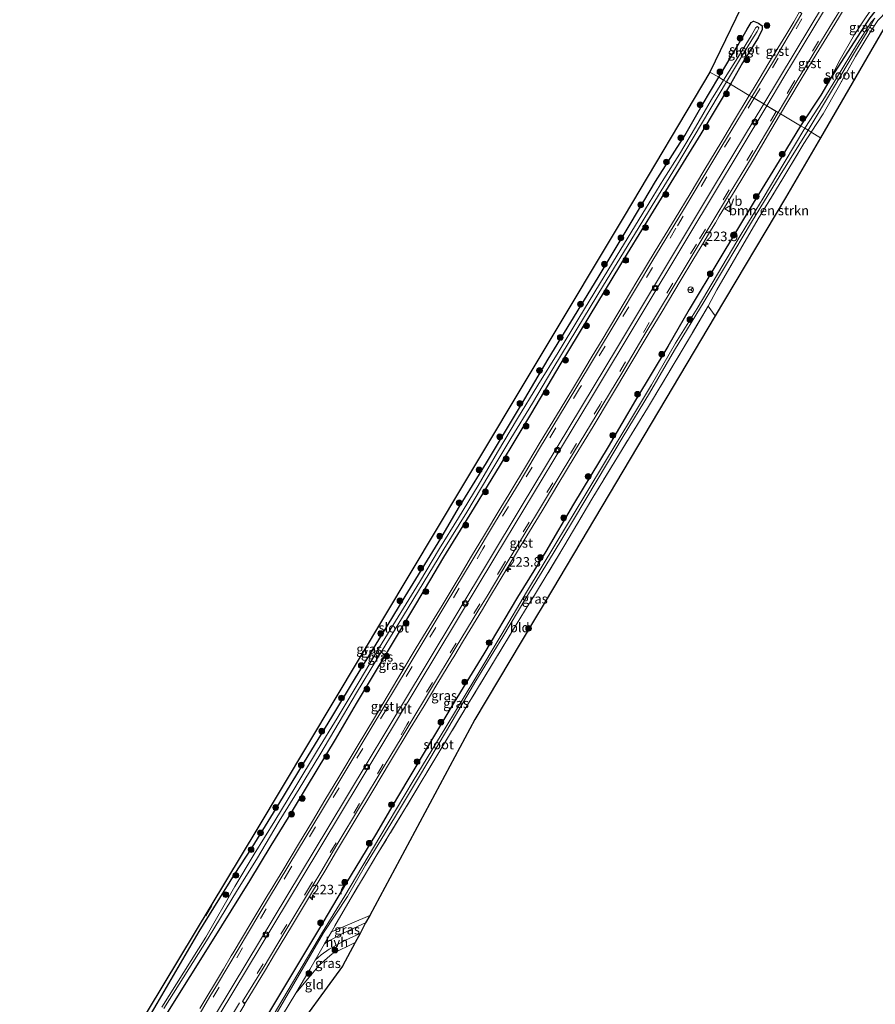
# Model space of a CAD drawing. Units: metres. Extents: x 233213 to 239461, y 443749 to 450000.
# Drawn here: x 234657 to 234882, y 444644 to 444901 of the extents above; entities that cross this region are included whole.
import ezdxf
from ezdxf.enums import TextEntityAlignment as Align

# ---------------------------------------------------------------- set-up
doc = ezdxf.new("R2010")
doc.units = ezdxf.units.M
doc.linetypes.add('IE-TERREINAFSCHEIDING', pattern=[10, 8, -2])
doc.linetypes.add('VW-3-9_STREEP', pattern=[12, 3, -9])
doc.layers.get('0').update_dxf_attribs({"lineweight": 25})
for name, color, linetype, lineweight in [('B-ME-AL-OVERIG-S-B1', 7, 'Continuous', 18), ('B-ME-AM-KILOMETR-S-B1', 7, 'Continuous', 18), ('B-ME-GR-BOMENSTRUIKEN-GV-B6', 93, 'Continuous', 18), ('B-ME-GR-BOOM-S-B1', 93, 'Continuous', 18), ('B-ME-GW-KRUINLIJN-L-B1', 93, 'Continuous', 18), ('B-ME-IE-GRASLAND-GV-B6', 93, 'Continuous', 18), ('B-ME-IE-GRONDWERKLIJN-GROND_INGERICHT-GV-B6', 253, 'Continuous', 18), ('B-ME-IE-HULPGEOMETRIE-L-B1', 53, 'Continuous', 18), ('B-ME-IE-TERREINAFSCHEIDING-RASTERHEKWERK-L-B1', 8, 'IE-TERREINAFSCHEIDING', 18), ('B-ME-OG-WATER-GV-B6', 153, 'Continuous', 18), ('B-ME-VH-VERH_SOORT-BITUMEN-GV-B6', 8, 'IE-TERREINAFSCHEIDING-NATUURLIJK-HOUTWAL', 18), ('B-ME-VH-VERH_SOORT-GV-B6', 8, 'Continuous', 18), ('B-ME-VH-VERH_SOORT-HALF_VERHARDING-GV-B6', 8, 'IE-TERREINAFSCHEIDING-NATUURLIJK-HOUTWAL', 18), ('B-ME-VW-MARKERING-39STREEP-015-L-B1', 255, 'VW-3-9_STREEP', 18), ('B-ME-VW-MARKERING-STREEP-015-L-B1', 7, 'Continuous', 18), ('B-ME-VW-MEUBILAIR_WEGMEUBILAIR-RONA-S-B1', 8, 'Continuous', 18), ('B-ME-VW-MEUBILAIR_WEGMEUBILAIR-VERKEERSBORD-S-B1', 8, 'Continuous', 18)]:
    doc.layers.add(name, color=color, linetype=linetype, lineweight=lineweight)
for name, color, linetype in [('B-ME-GW-INSTEEKWATERGANG-L-B1', 10, 'Continuous'), ('B-ME-IE-TERREINAFSCHEIDING-SCHRIKHEK-L-B1', 10, 'Continuous'), ('B-ME-KG-KADASTRAAL-OPNAMEDTMGRENS-L-B1', 10, 'Continuous')]:
    doc.layers.add(name, color=color, linetype=linetype)
doc.styles.add('NLCS-ISO', font='NLCS-ISO.TTF')
doc.linetypes.add('IE-TERREINAFSCHEIDING-NATUURLIJK-HOUTWAL', pattern='A,7,-1.5,[67,NLCS.SHX,S=0.75,R=45,X=0,Y=0],-1.5,7,-1.5,[70,NLCS.SHX,S=0.75,R=0,X=0,Y=0],-1.5', length=20)

# ---------------------------------------------------------------- blocks, each defined once
blk = doc.blocks.new('hecto')
for p, q in [((0, 0.625), (-0.625, 0)), ((0, -0.625), (0, 0.625)), ((-0.625, 0), (0.625, 0)), ((0.625, 0), (0, -0.625))]:
    blk.add_line(p, q)
blk = doc.blocks.new('boom')
h = blk.add_hatch(color=256)
edge = h.paths.add_edge_path()
edge.add_arc((0, 0), 0.75, 0, 360)
blk.add_circle((0, 0), 0.75)
blk = doc.blocks.new('verkeersbord')
for p, q in [((0, 0.75), (-0.75, -0.625)), ((0.75, -0.625), (0, 0.75)), ((-0.75, -0.625), (0.75, -0.625))]:
    blk.add_line(p, q)
blk = doc.blocks.new('wegwijzer')
for q in [(-0.53, -0.53), (0, 0.75), (0.53, -0.53)]:
    blk.add_line((0, 0), q)
blk.add_circle((0, 0), 0.75)
blk = doc.blocks.new('glasbolreflect')
for p, q in [((-0.75, 0), (-0.4, 0)), ((-0.28, 0.28), (-0.53, 0.53)), ((0, 0.4), (0, 0.75)), ((0.28, 0.28), (0.53, 0.53)), ((-0.53, -0.53), (-0.28, -0.28)), ((0, -0.75), (0, -0.4)), ((0.53, -0.53), (0.28, -0.28)), ((0.4, 0), (0.75, 0))]:
    blk.add_line(p, q)
for radius in [0.75, 0.4]:
    blk.add_circle((0, 0), radius)

msp = doc.modelspace()

# ---------------------------------------------------------------- linework, layer by layer
at = {"layer": 'B-ME-GR-BOMENSTRUIKEN-GV-B6'}
for points in [[(234885.698, 444902.405, 20.244), (234867.155, 444870.498, 20.604), (234864.737, 444872.003, 20.604), (234867.837, 444876.778, 20.607), (234871.804, 444883.662, 20.478), (234876.327, 444891.762, 20.216), (234880.337, 444898.432, 20.196), (234882.181, 444901.238, 20.196), (234887.188, 444906.387, 20.116)], [(234867.155, 444870.498, 20.604), (234858.046, 444854.792, 20.696), (234839.581, 444823.853, 21.193), (234837.752, 444826.37, 21.097), (234840.014, 444830.695, 20.8), (234844.991, 444839.217, 20.7), (234850.886, 444849.278, 20.604), (234857.276, 444859.848, 20.636), (234862.831, 444869.002, 20.62), (234864.737, 444872.003, 20.604), (234867.155, 444870.498, 20.604)]]:
    msp.add_polyline3d(points, dxfattribs=at)
at = {"layer": 'B-ME-GW-INSTEEKWATERGANG-L-B1'}
for points in [[(234942.247, 445005.626, 20.095), (234938.536, 444998.25, 19.91), (234936.352, 444994.002, 19.866), (234933.424, 444987.597, 19.834), (234931.107, 444980.054, 19.906), (234930.206, 444973.377, 19.91), (234928.768, 444967.404, 19.922), (234926.14, 444960.823, 19.653), (234923.746, 444956.448, 19.943), (234920.046, 444949.979, 19.943), (234916.012, 444942.822, 19.943), (234912.653, 444937.25, 19.959), (234908.733, 444931.505, 19.971), (234905.571, 444927.123, 19.971), (234901.882, 444923.164, 19.975), (234897.089, 444918.822, 19.975), (234888.897, 444910.925, 20.063), (234881.396, 444903.559, 20.188), (234880.12, 444901.901, 20.196), (234877.758, 444898.303, 20.269), (234869.996, 444886.313, 20.558), (234867.247, 444881.647, 20.482), (234861.967, 444873.644, 20.492)], [(234840.511, 444886.357, 21.017), (234845.611, 444894.811, 21.017), (234847.991, 444898.968, 21.041), (234848.997, 444900.697, 21.025), (234849.616, 444901.026, 20.985), (234850.969, 444900.533, 20.94), (234851.896, 444899.827, 20.896), (234851.931, 444898.836, 20.888), (234850.855, 444896.697, 20.852), (234846.751, 444890.156, 20.759), (234843.559, 444884.557, 20.767)], [(234689.044, 444636.429, 20.744), (234693.3803, 444643.7907, 20.7509), (234704.3775, 444662.6922, 20.9531), (234713.698, 444677.603, 20.841), (234718.271, 444684.654, 20.845), (234725.297, 444695.966, 20.845), (234731.967, 444707.122, 20.845), (234739.133, 444718.819, 20.865), (234745.324, 444729.05, 20.841), (234752.127, 444740.195, 20.845), (234758.35, 444750.344, 20.897), (234767.68, 444765.558, 20.897), (234772.318, 444773.517, 20.957), (234779.655, 444785.386, 20.969), (234788.839, 444800.658, 20.969), (234795.866, 444812.507, 20.969), (234801.743, 444822.197, 21.001), (234808.887, 444833.95, 21.001), (234817.548, 444848.362, 21.089), (234823.928, 444859.033, 21.177), (234831.6, 444871.071, 21.165), (234836.18, 444879.043, 21.085), (234840.511, 444886.357, 21.017)], [(234843.559, 444884.557, 20.767), (234835.79, 444871.545, 20.664), (234824.04, 444852.431, 20.668), (234816.533, 444840.195, 20.676), (234808.729, 444827.366, 20.68), (234798.91, 444811.054, 20.684), (234791.435, 444798.482, 20.724), (234783.236, 444784.841, 20.732), (234776.484, 444773.656, 20.716), (234768.408, 444760.669, 20.78), (234761.102, 444748.271, 20.776), (234752.875, 444734.604, 20.776), (234745.494, 444722.403, 20.776), (234740.056, 444712.931, 20.772), (234732.702, 444700.799, 20.704), (234727.674, 444692.544, 20.636), (234723.135, 444685.147, 20.64), (234717.602, 444675.932, 20.62), (234707.846, 444660.1814, 20.463), (234696.1075, 444641.5396, 20.5919)], [(234861.967, 444873.644, 20.492), (234857.026, 444865.622, 20.492), (234849.525, 444853.401, 20.576), (234840.538, 444838.437, 20.588), (234832.737, 444825.572, 20.596), (234827.14, 444815.859, 20.548), (234818.711, 444801.813, 20.552), (234811.556, 444789.613, 20.628), (234802.495, 444774.554, 20.62), (234795.181, 444762.174, 20.588), (234787.806, 444750.22, 20.628), (234778.934, 444735.363, 20.628), (234771.213, 444722.69, 20.616), (234763.596, 444709.956, 20.548), (234756.316, 444697.796, 20.548), (234750.556, 444687.949, 20.54), (234742.993, 444675.469, 20.54), (234735.6249, 444663.0661, 20.4758), (234716.2846, 444630.7759, 20.4316), (234708.824, 444618.69, 20.464), (234702.244, 444608.327, 20.484), (234696.178, 444598.377, 20.48), (234687.475, 444583.751, 20.476), (234680.354, 444572.155, 20.473)]]:
    msp.add_polyline3d(points, dxfattribs=at)
at = {"layer": 'B-ME-GW-KRUINLIJN-L-B1'}
msp.add_polyline3d([(234899.337, 444923.648, 20.949), (234895.323, 444919.224, 20.928), (234891.194, 444914.991, 20.852), (234886.465, 444910.743, 20.816), (234883.575, 444907.923, 20.816), (234881.668, 444905.749, 20.82), (234879.174, 444902.208, 20.82), (234876.083, 444897.541, 20.82), (234871.959, 444890.399, 20.671), (234869.996, 444886.313, 20.558)], dxfattribs=at)
at = {"layer": 'B-ME-IE-GRASLAND-GV-B6'}
for points in [[(234861.682, 444903.456, 20.822), (234860.157, 444900.873, 20.863), (234858.081, 444897.381, 20.832), (234853.676, 444890.1, 20.853), (234851.071, 444885.832, 20.866), (234849.508, 444883.272, 20.838), (234848.513, 444881.616, 20.842), (234843.559, 444884.557, 20.767), (234846.751, 444890.156, 20.759), (234850.855, 444896.697, 20.852), (234851.931, 444898.836, 20.888), (234851.896, 444899.827, 20.896), (234850.969, 444900.533, 20.94), (234849.616, 444901.026, 20.985), (234848.997, 444900.697, 21.025), (234847.991, 444898.968, 21.041), (234845.611, 444894.811, 21.017), (234840.511, 444886.357, 21.017), (234838.159, 444887.724, 21.169), (234849.067, 444910.289, 21.202)], [(234887.188, 444906.387, 20.116), (234882.181, 444901.238, 20.196), (234880.337, 444898.432, 20.196), (234876.327, 444891.762, 20.216), (234871.804, 444883.662, 20.478), (234867.837, 444876.778, 20.607), (234864.737, 444872.003, 20.604)], [(234879.174, 444902.208, 20.82), (234876.083, 444897.541, 20.82), (234871.959, 444890.399, 20.671), (234869.996, 444886.313, 20.558), (234867.247, 444881.647, 20.482), (234861.967, 444873.644, 20.492), (234856.713, 444876.757, 20.83), (234858.629, 444879.993, 20.842), (234862.394, 444886.321, 20.783), (234866.045, 444892.294, 20.81), (234870.902, 444900.276, 20.736), (234873.631, 444904.694, 20.734)], [(234843.559, 444884.557, 20.767), (234842.516, 444885.169, 20.179), (234846.485, 444891.731, 20.18), (234849.219, 444896.129, 20.192), (234850.575, 444898.375, 20.228), (234850.951, 444898.994, 20.228), (234851.036, 444899.305, 20.228), (234850.674, 444899.624, 20.228), (234850.243, 444899.34, 20.228), (234849.005, 444897.173, 20.228), (234845.917, 444892.232, 20.228), (234843.24, 444887.93, 20.228), (234841.772, 444885.608, 20.183), (234840.511, 444886.357, 21.017), (234845.611, 444894.811, 21.017), (234847.991, 444898.968, 21.041), (234848.997, 444900.697, 21.025), (234849.616, 444901.026, 20.985), (234850.969, 444900.533, 20.94), (234851.896, 444899.827, 20.896), (234851.931, 444898.836, 20.888), (234850.855, 444896.697, 20.852), (234846.751, 444890.156, 20.759), (234843.559, 444884.557, 20.767)], [(234863.046, 444873.005, 19.939), (234861.967, 444873.644, 20.492), (234867.247, 444881.647, 20.482), (234869.996, 444886.313, 20.558), (234877.758, 444898.303, 20.269), (234880.12, 444901.901, 20.196)], [(234881.369, 444901.825, 19.89), (234880.419, 444900.775, 19.89), (234876.904, 444895.17, 19.89), (234871.335, 444886.143, 19.89), (234867.761, 444880.268, 19.983), (234863.046, 444873.005, 19.939)], [(234864.737, 444872.003, 20.604), (234863.97, 444872.457, 19.919), (234870.599, 444883.543, 19.918), (234876.353, 444893.244, 19.918), (234879.437, 444898.263, 19.918), (234881.369, 444901.825, 19.89)], [(234880.12, 444901.901, 20.196), (234877.758, 444898.303, 20.269), (234869.996, 444886.313, 20.558), (234871.959, 444890.399, 20.671), (234876.083, 444897.541, 20.82), (234879.174, 444902.208, 20.82)], [(234674.593, 444614.936, 20.885), (234719.467, 444689.384, 20.937), (234773.092, 444778.955, 21.057), (234815.755, 444849.998, 21.085), (234838.159, 444887.724, 21.169), (234840.511, 444886.357, 21.017), (234836.18, 444879.043, 21.085), (234831.6, 444871.071, 21.165), (234823.928, 444859.033, 21.177), (234817.548, 444848.362, 21.089), (234808.887, 444833.95, 21.001), (234801.743, 444822.197, 21.001), (234795.866, 444812.507, 20.969), (234788.839, 444800.658, 20.969), (234779.655, 444785.386, 20.969), (234772.318, 444773.517, 20.957), (234767.68, 444765.558, 20.897), (234758.35, 444750.344, 20.897), (234752.127, 444740.195, 20.845), (234745.324, 444729.05, 20.841), (234739.133, 444718.819, 20.865), (234731.967, 444707.122, 20.845), (234725.297, 444695.966, 20.845), (234718.271, 444684.654, 20.845), (234713.698, 444677.603, 20.841), (234704.3775, 444662.6922, 20.9531), (234693.3803, 444643.7907, 20.7509), (234689.044, 444636.429, 20.744)], [(234689.044, 444636.429, 20.744), (234693.3803, 444643.7907, 20.7509), (234704.3775, 444662.6922, 20.9531), (234713.698, 444677.603, 20.841), (234718.271, 444684.654, 20.845), (234725.297, 444695.966, 20.845), (234731.967, 444707.122, 20.845), (234739.133, 444718.819, 20.865), (234745.324, 444729.05, 20.841), (234752.127, 444740.195, 20.845), (234758.35, 444750.344, 20.897), (234767.68, 444765.558, 20.897), (234772.318, 444773.517, 20.957), (234779.655, 444785.386, 20.969), (234788.839, 444800.658, 20.969), (234795.866, 444812.507, 20.969), (234801.743, 444822.197, 21.001), (234808.887, 444833.95, 21.001), (234817.548, 444848.362, 21.089), (234823.928, 444859.033, 21.177), (234831.6, 444871.071, 21.165), (234836.18, 444879.043, 21.085), (234840.511, 444886.357, 21.017), (234841.772, 444885.608, 20.183), (234838.64, 444880.499, 20.187), (234834.465, 444873.296, 20.259), (234830.202, 444866.175, 20.416), (234826.115, 444859.72, 20.408), (234821.346, 444851.918, 20.327), (234814.839, 444841.331, 20.279), (234809.294, 444832.166, 20.279), (234803.829, 444823.301, 20.247), (234798.455, 444814.251, 20.235), (234793.154, 444805.719, 20.227), (234787.781, 444796.994, 20.191), (234782.523, 444788.137, 20.191), (234777.469, 444779.445, 20.195), (234772.371, 444771.013, 20.191), (234767.349, 444762.957, 20.135), (234762.097, 444754.12, 20.107), (234756.501, 444745.091, 20.071), (234751.641, 444737.086, 20.071), (234746.288, 444728.147, 19.999), (234740.569, 444718.552, 19.951), (234735.438, 444710.121, 19.866), (234729.466, 444700.249, 19.85), (234724.185, 444691.624, 19.794), (234718.846, 444682.883, 19.794), (234713.754, 444674.484, 19.79), (234706.1519, 444661.2205, 19.64), (234694.642, 444642.8207, 19.9439)], [(234695.1243, 444642.494, 19.9269), (234706.7297, 444660.9453, 19.727), (234714.421, 444673.545, 19.846), (234719.397, 444681.535, 19.878), (234725.391, 444691.511, 19.995), (234730.591, 444700.027, 20.011), (234736.01, 444708.949, 20.055), (234741.112, 444717.441, 20.119), (234745.647, 444725.156, 20.127), (234751.129, 444734.252, 20.131), (234756.486, 444742.996, 20.155), (234761.885, 444751.888, 20.183), (234768.453, 444762.762, 20.171), (234774.511, 444772.481, 20.171), (234780.304, 444782.163, 20.215), (234786.074, 444791.758, 20.279), (234791.717, 444800.971, 20.331), (234797.095, 444809.976, 20.343), (234803.317, 444820.391, 20.343), (234810.366, 444831.939, 20.343), (234817.479, 444843.584, 20.343), (234823.072, 444852.785, 20.343), (234829.207, 444862.706, 20.339), (234836.245, 444874.601, 20.183), (234842.516, 444885.169, 20.179), (234843.559, 444884.557, 20.767), (234835.79, 444871.545, 20.664), (234824.04, 444852.431, 20.668), (234816.533, 444840.195, 20.676), (234808.729, 444827.366, 20.68), (234798.91, 444811.054, 20.684), (234791.435, 444798.482, 20.724), (234783.236, 444784.841, 20.732), (234776.484, 444773.656, 20.716), (234768.408, 444760.669, 20.78), (234761.102, 444748.271, 20.776), (234752.875, 444734.604, 20.776), (234745.494, 444722.403, 20.776), (234740.056, 444712.931, 20.772), (234732.702, 444700.799, 20.704), (234727.674, 444692.544, 20.636), (234723.135, 444685.147, 20.64), (234717.602, 444675.932, 20.62), (234707.846, 444660.1814, 20.463), (234696.1075, 444641.5396, 20.5919)], [(234696.1075, 444641.5396, 20.5919), (234707.846, 444660.1814, 20.463), (234717.602, 444675.932, 20.62), (234723.135, 444685.147, 20.64), (234727.674, 444692.544, 20.636), (234732.702, 444700.799, 20.704), (234740.056, 444712.931, 20.772), (234745.494, 444722.403, 20.776), (234752.875, 444734.604, 20.776), (234761.102, 444748.271, 20.776), (234768.408, 444760.669, 20.78), (234776.484, 444773.656, 20.716), (234783.236, 444784.841, 20.732), (234791.435, 444798.482, 20.724), (234798.91, 444811.054, 20.684), (234808.729, 444827.366, 20.68), (234816.533, 444840.195, 20.676), (234824.04, 444852.431, 20.668), (234835.79, 444871.545, 20.664), (234843.559, 444884.557, 20.767), (234848.513, 444881.616, 20.842), (234844.397, 444874.767, 20.86), (234841.829, 444870.477, 20.882), (234841.315, 444869.619, 20.854), (234836.626, 444861.842, 20.874), (234833.01, 444855.849, 20.879), (234829.061, 444849.327, 20.881), (234823.876, 444840.777, 20.881), (234819.094, 444832.845, 20.897), (234814.063, 444824.482, 20.903), (234809.954, 444817.619, 20.92), (234807.385, 444813.329, 20.898), (234803.501, 444806.868, 20.922), (234802.469, 444805.155, 20.903), (234798.953, 444799.326, 20.93), (234793.769, 444790.775, 20.91), (234790.412, 444785.187, 20.898), (234785.529, 444777.111, 20.904), (234783.442, 444773.699, 20.885), (234778.847, 444766.092, 20.894), (234775.767, 444760.943, 20.915), (234772.753, 444755.905, 20.873), (234768.034, 444748.027, 20.876), (234763.883, 444741.188, 20.861), (234761.289, 444736.913, 20.893), (234757.499, 444730.644, 20.847), (234756.472, 444728.927, 20.869), (234751.337, 444720.346, 20.847), (234750.31, 444718.63, 20.876), (234745.824, 444711.129, 20.843), (234740.972, 444703.032, 20.83), (234737.354, 444697.039, 20.82), (234734.048, 444691.544, 20.818), (234730.445, 444685.543, 20.821), (234726.296, 444678.651, 20.753), (234724.221, 444675.231, 20.776), (234723.703, 444674.376, 20.754), (234722.147, 444671.811, 20.784), (234717.932, 444664.827, 20.723), (234713.31, 444657.104, 20.715), (234712.796, 444656.246, 20.693), (234710.742, 444652.814, 20.733), (234710.229, 444651.956, 20.708), (234704.55, 444642.506, 20.747)], [(234714.794, 444641.035, 20.588), (234716.399, 444643.621, 20.643), (234715.783, 444644.34, 20.721), (234716.465, 444643.922, 20.697), (234721.816, 444652.656, 20.761), (234724.123, 444656.604, 20.756), (234728.816, 444664.431, 20.763), (234733.828, 444672.721, 20.77), (234737.584, 444678.928, 20.738), (234740.114, 444683.24, 20.764), (234745.247, 444691.815, 20.781), (234749.898, 444699.52, 20.799), (234754.555, 444707.222, 20.832), (234759.716, 444715.788, 20.81), (234763.333, 444721.78, 20.83), (234766.951, 444727.773, 20.826), (234770.567, 444733.766, 20.85), (234771.084, 444734.622, 20.825), (234773.668, 444738.893, 20.838), (234778.594, 444746.999, 20.863), (234780.483, 444750.101, 20.867), (234785.51, 444758.469, 20.857), (234789.302, 444764.7, 20.858), (234794.261, 444772.844, 20.886), (234794.777, 444773.701, 21.042), (234795.294, 444774.557, 20.893), (234798.392, 444779.695, 20.887), (234802.936, 444787.213, 20.887), (234807.597, 444794.912, 20.882), (234812.154, 444802.503, 20.883), (234817.206, 444810.919, 20.867), (234821.547, 444818.151, 20.843), (234822.574, 444819.867, 20.882), (234825.653, 444825.017, 20.863), (234830.385, 444832.916, 20.867), (234833.996, 444838.913, 20.899), (234836.576, 444843.196, 20.866), (234837.557, 444844.82, 20.906), (234838.594, 444846.531, 20.876), (234839.631, 444848.241, 20.896), (234840.668, 444849.951, 20.869), (234844.813, 444856.797, 20.884), (234849.584, 444864.711, 20.845), (234854.168, 444872.455, 20.815), (234856.713, 444876.757, 20.83), (234861.967, 444873.644, 20.492), (234857.026, 444865.622, 20.492), (234849.525, 444853.401, 20.576), (234840.538, 444838.437, 20.588), (234832.737, 444825.572, 20.596), (234827.14, 444815.859, 20.548), (234818.711, 444801.813, 20.552), (234811.556, 444789.613, 20.628), (234802.495, 444774.554, 20.62), (234795.181, 444762.174, 20.588), (234787.806, 444750.22, 20.628), (234778.934, 444735.363, 20.628), (234771.213, 444722.69, 20.616), (234763.596, 444709.956, 20.548), (234756.316, 444697.796, 20.548), (234750.556, 444687.949, 20.54), (234742.993, 444675.469, 20.54), (234735.6249, 444663.0661, 20.4758), (234716.2846, 444630.7759, 20.4316)], [(234716.2846, 444630.7759, 20.4316), (234735.6249, 444663.0661, 20.4758), (234742.993, 444675.469, 20.54), (234750.556, 444687.949, 20.54), (234756.316, 444697.796, 20.548), (234763.596, 444709.956, 20.548), (234771.213, 444722.69, 20.616), (234778.934, 444735.363, 20.628), (234787.806, 444750.22, 20.628), (234795.181, 444762.174, 20.588), (234802.495, 444774.554, 20.62), (234811.556, 444789.613, 20.628), (234818.711, 444801.813, 20.552), (234827.14, 444815.859, 20.548), (234832.737, 444825.572, 20.596), (234840.538, 444838.437, 20.588), (234849.525, 444853.401, 20.576), (234857.026, 444865.622, 20.492), (234861.967, 444873.644, 20.492), (234863.046, 444873.005, 19.939), (234857.676, 444863.912, 19.935), (234852.124, 444854.69, 20.095), (234846.422, 444845.283, 20.047), (234840.216, 444834.802, 20.015), (234834.906, 444825.816, 20.015), (234829.221, 444816.687, 20.015), (234822.908, 444805.805, 20.015), (234817.146, 444796.18, 20.011), (234811.089, 444786.219, 20.011), (234805.402, 444776.841, 20.059), (234797.863, 444764.295, 20.103), (234790.135, 444751.559, 20.087), (234783.762, 444740.653, 19.975), (234776.58, 444728.739, 19.903), (234768.988, 444716.164, 19.854), (234760.49, 444702.142, 19.814), (234751.699, 444687.429, 19.762), (234742.561, 444672.021, 19.754), (234736.7129, 444662.5203, 19.7698), (234717.3392, 444629.7922, 19.5926)], [(234719.9852, 444633.1078, 19.6007), (234737.0107, 444662.2773, 19.8218), (234743.218, 444671.82, 19.766), (234748.011, 444679.994, 19.758), (234755.546, 444692.415, 19.842), (234761.823, 444702.942, 19.895), (234769.197, 444715.223, 19.895), (234776.9, 444728.257, 19.895), (234783.918, 444739.796, 19.999), (234789.935, 444749.909, 19.983), (234797.166, 444761.613, 19.975), (234802.436, 444770.453, 19.975), (234808.657, 444780.803, 19.975), (234815.509, 444792.289, 19.955), (234822.34, 444803.619, 19.935), (234828.895, 444814.846, 19.935), (234836.725, 444827.598, 19.935), (234842.59, 444837.447, 19.935), (234849.07, 444848.39, 19.935), (234856.648, 444860.742, 19.923), (234863.97, 444872.457, 19.919), (234864.737, 444872.003, 20.604), (234862.831, 444869.002, 20.62), (234857.276, 444859.848, 20.636), (234850.886, 444849.278, 20.604), (234844.991, 444839.217, 20.7), (234840.014, 444830.695, 20.8), (234837.752, 444826.37, 21.097), (234833.647, 444819.43, 21.177), (234829.349, 444812.228, 21.257), (234821.863, 444799.705, 21.133), (234814.476, 444787.726, 21.089), (234807.29, 444775.914, 20.921), (234799.952, 444763.469, 20.748), (234792.545, 444751.162, 20.652), (234789.67, 444746.548, 20.44), (234786.731, 444741.871, 20.432), (234782.061, 444734.074, 20.299), (234774.87, 444722.25, 20.299), (234767.984, 444710.879, 20.295), (234758.663, 444695.283, 20.291), (234751.24, 444683.146, 20.339), (234743.922, 444671.043, 20.319), (234739.0678, 444662.5948, 20.3378), (234737.2594, 444659.4475, 20.3448), (234734.7833, 444655.1381, 20.3543), (234733.3935, 444652.7192, 20.3597), (234729.6972, 444646.5342, 20.274), (234726.2292, 444640.7312, 20.1936)], [(234738.044, 444659.986, 20.484), (234737.2594, 444659.4475, 20.3448), (234739.0678, 444662.5948, 20.3378), (234749.07, 444666.853, 20.5), (234748.018, 444664.932, 20.38), (234744.787, 444663.488, 20.408), (234741.602, 444661.98, 20.456), (234738.044, 444659.986, 20.484)], [(234732.855, 444650.302, 20.408), (234729.6972, 444646.5342, 20.274), (234733.3935, 444652.7192, 20.3597), (234734.7833, 444655.1381, 20.3543), (234736.326, 444656.509, 20.484), (234738.468, 444658.014, 20.484), (234742.771, 444660.404, 20.428), (234746.595, 444662.172, 20.428), (234745.306, 444659.806, 20.432), (234739.276, 444656.786, 20.5), (234735.945, 444653.975, 20.456), (234732.855, 444650.302, 20.408)]]:
    msp.add_polyline3d(points, dxfattribs=at)
at = {"layer": 'B-ME-IE-GRONDWERKLIJN-GROND_INGERICHT-GV-B6'}
for points in [[(234749.07, 444666.853, 20.5), (234739.0678, 444662.5948, 20.3378), (234743.922, 444671.043, 20.319), (234751.24, 444683.146, 20.339), (234758.663, 444695.283, 20.291), (234767.984, 444710.879, 20.295), (234774.87, 444722.25, 20.299), (234782.061, 444734.074, 20.299), (234786.731, 444741.871, 20.432), (234789.67, 444746.548, 20.44), (234792.545, 444751.162, 20.652), (234799.952, 444763.469, 20.748), (234807.29, 444775.914, 20.921), (234814.476, 444787.726, 21.089), (234821.863, 444799.705, 21.133), (234829.349, 444812.228, 21.257), (234833.647, 444819.43, 21.177), (234837.752, 444826.37, 21.097), (234839.581, 444823.853, 21.193), (234795.028, 444749.028, 20.957), (234791.994, 444743.914, 20.343), (234776.63, 444718.186, 20.351), (234749.07, 444666.853, 20.5)], [(234741.966, 444653.581, 20.432), (234727.509, 444633.86, 20.335), (234724.9524, 444638.6082, 20.1887), (234726.2292, 444640.7312, 20.1936), (234729.6972, 444646.5342, 20.274), (234732.855, 444650.302, 20.408), (234735.945, 444653.975, 20.456), (234739.276, 444656.786, 20.5), (234745.306, 444659.806, 20.432), (234741.966, 444653.581, 20.432)]]:
    msp.add_polyline3d(points, dxfattribs=at)
at = {"layer": 'B-ME-IE-HULPGEOMETRIE-L-B1'}
msp.add_polyline3d([(234867.155, 444870.498, 20.604), (234864.737, 444872.003, 20.604), (234863.97, 444872.457, 19.919), (234863.046, 444873.005, 19.939), (234861.967, 444873.644, 20.492), (234856.713, 444876.757, 20.83), (234856.1, 444877.12, 20.788), (234849.143, 444881.242, 20.788), (234848.513, 444881.616, 20.842), (234843.559, 444884.557, 20.767), (234842.516, 444885.169, 20.179), (234841.772, 444885.608, 20.183), (234840.511, 444886.357, 21.017), (234838.159, 444887.724, 21.169)], dxfattribs=at)
at = {"layer": 'B-ME-IE-TERREINAFSCHEIDING-RASTERHEKWERK-L-B1'}
msp.add_line((234837.752, 444826.37, 21.097), (234839.581, 444823.853, 21.193), dxfattribs=at)
for points in [[(234931.149, 444967.191, 19.882), (234928.427, 444961.519, 19.882), (234926.702, 444958.028, 20.023), (234922.739, 444949.917, 19.955), (234918.12, 444942.379, 20.047), (234914.373, 444936.374, 20.108), (234911.398, 444931.835, 20.1), (234907.55, 444926.936, 20.067), (234904.178, 444923.115, 20.019), (234898.286, 444916.809, 20.108), (234892.565, 444911.885, 20.16), (234887.188, 444906.387, 20.116), (234882.181, 444901.238, 20.196), (234880.337, 444898.432, 20.196), (234876.327, 444891.762, 20.216), (234871.804, 444883.662, 20.478), (234867.837, 444876.778, 20.607), (234864.737, 444872.003, 20.604)], [(234837.752, 444826.37, 21.097), (234840.014, 444830.695, 20.8), (234844.991, 444839.217, 20.7), (234850.886, 444849.278, 20.604), (234857.276, 444859.848, 20.636), (234862.831, 444869.002, 20.62), (234864.737, 444872.003, 20.604)], [(234837.752, 444826.37, 21.097), (234833.647, 444819.43, 21.177), (234829.349, 444812.228, 21.257), (234821.863, 444799.705, 21.133), (234814.476, 444787.726, 21.089), (234807.29, 444775.914, 20.921), (234799.952, 444763.469, 20.748), (234792.545, 444751.162, 20.652), (234789.67, 444746.548, 20.44), (234786.731, 444741.871, 20.432), (234782.061, 444734.074, 20.299), (234774.87, 444722.25, 20.299), (234767.984, 444710.879, 20.295), (234758.663, 444695.283, 20.291), (234751.24, 444683.146, 20.339), (234743.922, 444671.043, 20.319), (234739.0678, 444662.5948, 20.3378), (234737.2594, 444659.4475, 20.3448), (234734.7833, 444655.1381, 20.3543), (234733.3935, 444652.7192, 20.3597), (234729.6972, 444646.5342, 20.274), (234726.2292, 444640.7312, 20.1936)]]:
    msp.add_polyline3d(points, dxfattribs=at)
at = {"layer": 'B-ME-IE-TERREINAFSCHEIDING-SCHRIKHEK-L-B1'}
msp.add_line((234706.178, 444666.791, 20.969), (234707.743, 444669.443, 20.905), dxfattribs=at)
at = {"layer": 'B-ME-KG-KADASTRAAL-OPNAMEDTMGRENS-L-B1'}
for points in [[(235071.662, 445183.962, 20.067), (235045.67, 445145.842, 20.067), (235021.789, 445111.245, 19.995), (234995.538, 445077.403, 19.995), (234973.2596, 445039.7096, 19.995), (234950.328, 445000.911, 19.995), (234942.011, 444983.67, 20.079), (234933.146, 444966.764, 20.14), (234925.771, 444952.025, 20.14), (234915.589, 444934.34, 20.136), (234904.874, 444921.074, 20.095), (234885.698, 444902.405, 20.244), (234867.155, 444870.498, 20.604)], [(234849.067, 444910.289, 21.202), (234838.159, 444887.724, 21.169)], [(234838.159, 444887.724, 21.169), (234815.755, 444849.998, 21.085), (234773.092, 444778.955, 21.057), (234719.467, 444689.384, 20.937), (234674.593, 444614.936, 20.885), (234657.378, 444586.278, 20.9)], [(234867.155, 444870.498, 20.604), (234858.046, 444854.792, 20.696), (234839.581, 444823.853, 21.193), (234795.028, 444749.028, 20.957), (234791.994, 444743.914, 20.343), (234776.63, 444718.186, 20.351), (234749.07, 444666.853, 20.5), (234748.018, 444664.932, 20.38), (234746.595, 444662.172, 20.428), (234745.306, 444659.806, 20.432), (234741.966, 444653.581, 20.432), (234727.509, 444633.86, 20.335), (234726.893, 444633.023, 20.351), (234724.409, 444629.633, 20.412), (234723.031, 444627.754, 20.384), (234722.524, 444627.064, 19.594), (234722.015, 444626.369, 19.578), (234721.349, 444625.46, 20.167), (234714.729, 444616.431, 20.404), (234694.205, 444581.973, 20.404), (234686.212, 444568.556, 20.473)]]:
    msp.add_polyline3d(points, dxfattribs=at)
at = {"layer": 'B-ME-OG-WATER-GV-B6'}
for points in [[(234863.97, 444872.457, 19.919), (234863.046, 444873.005, 19.939), (234867.761, 444880.268, 19.983), (234871.335, 444886.143, 19.89), (234876.904, 444895.17, 19.89), (234880.419, 444900.775, 19.89), (234881.369, 444901.825, 19.89), (234879.437, 444898.263, 19.918), (234876.353, 444893.244, 19.918), (234870.599, 444883.543, 19.918), (234863.97, 444872.457, 19.919)], [(234842.516, 444885.169, 20.179), (234841.772, 444885.608, 20.183), (234843.24, 444887.93, 20.228), (234845.917, 444892.232, 20.228), (234849.005, 444897.173, 20.228), (234850.243, 444899.34, 20.228), (234850.674, 444899.624, 20.228), (234851.036, 444899.305, 20.228), (234850.951, 444898.994, 20.228), (234850.575, 444898.375, 20.228), (234849.219, 444896.129, 20.192), (234846.485, 444891.731, 20.18), (234842.516, 444885.169, 20.179)], [(234694.642, 444642.8207, 19.9439), (234706.1519, 444661.2205, 19.64), (234713.754, 444674.484, 19.79), (234718.846, 444682.883, 19.794), (234724.185, 444691.624, 19.794), (234729.466, 444700.249, 19.85), (234735.438, 444710.121, 19.866), (234740.569, 444718.552, 19.951), (234746.288, 444728.147, 19.999), (234751.641, 444737.086, 20.071), (234756.501, 444745.091, 20.071), (234762.097, 444754.12, 20.107), (234767.349, 444762.957, 20.135), (234772.371, 444771.013, 20.191), (234777.469, 444779.445, 20.195), (234782.523, 444788.137, 20.191), (234787.781, 444796.994, 20.191), (234793.154, 444805.719, 20.227), (234798.455, 444814.251, 20.235), (234803.829, 444823.301, 20.247), (234809.294, 444832.166, 20.279), (234814.839, 444841.331, 20.279), (234821.346, 444851.918, 20.327), (234826.115, 444859.72, 20.408), (234830.202, 444866.175, 20.416), (234834.465, 444873.296, 20.259), (234838.64, 444880.499, 20.187), (234841.772, 444885.608, 20.183), (234842.516, 444885.169, 20.179), (234836.245, 444874.601, 20.183), (234829.207, 444862.706, 20.339), (234823.072, 444852.785, 20.343), (234817.479, 444843.584, 20.343), (234810.366, 444831.939, 20.343), (234803.317, 444820.391, 20.343), (234797.095, 444809.976, 20.343), (234791.717, 444800.971, 20.331), (234786.074, 444791.758, 20.279), (234780.304, 444782.163, 20.215), (234774.511, 444772.481, 20.171), (234768.453, 444762.762, 20.171), (234761.885, 444751.888, 20.183), (234756.486, 444742.996, 20.155), (234751.129, 444734.252, 20.131), (234745.647, 444725.156, 20.127), (234741.112, 444717.441, 20.119), (234736.01, 444708.949, 20.055), (234730.591, 444700.027, 20.011), (234725.391, 444691.511, 19.995), (234719.397, 444681.535, 19.878), (234714.421, 444673.545, 19.846), (234706.7297, 444660.9453, 19.727), (234695.1243, 444642.494, 19.9269)], [(234717.3392, 444629.7922, 19.5926), (234736.7129, 444662.5203, 19.7698), (234742.561, 444672.021, 19.754), (234751.699, 444687.429, 19.762), (234760.49, 444702.142, 19.814), (234768.988, 444716.164, 19.854), (234776.58, 444728.739, 19.903), (234783.762, 444740.653, 19.975), (234790.135, 444751.559, 20.087), (234797.863, 444764.295, 20.103), (234805.402, 444776.841, 20.059), (234811.089, 444786.219, 20.011), (234817.146, 444796.18, 20.011), (234822.908, 444805.805, 20.015), (234829.221, 444816.687, 20.015), (234834.906, 444825.816, 20.015), (234840.216, 444834.802, 20.015), (234846.422, 444845.283, 20.047), (234852.124, 444854.69, 20.095), (234857.676, 444863.912, 19.935), (234863.046, 444873.005, 19.939), (234863.97, 444872.457, 19.919), (234856.648, 444860.742, 19.923), (234849.07, 444848.39, 19.935), (234842.59, 444837.447, 19.935), (234836.725, 444827.598, 19.935), (234828.895, 444814.846, 19.935), (234822.34, 444803.619, 19.935), (234815.509, 444792.289, 19.955), (234808.657, 444780.803, 19.975), (234802.436, 444770.453, 19.975), (234797.166, 444761.613, 19.975), (234789.935, 444749.909, 19.983), (234783.918, 444739.796, 19.999), (234776.9, 444728.257, 19.895), (234769.197, 444715.223, 19.895), (234761.823, 444702.942, 19.895), (234755.546, 444692.415, 19.842), (234748.011, 444679.994, 19.758), (234743.218, 444671.82, 19.766), (234737.0107, 444662.2773, 19.8218), (234719.9852, 444633.1078, 19.6007)]]:
    msp.add_polyline3d(points, dxfattribs=at)
at = {"layer": 'B-ME-VH-VERH_SOORT-BITUMEN-GV-B6'}
for points in [[(234873.026, 444905.074, 20.763), (234870.294, 444900.651, 20.836), (234866.478, 444894.372, 20.836), (234861.07, 444885.525, 20.832), (234856.1, 444877.12, 20.788), (234855.5961, 444877.4186, 20.8422), (234853.1043, 444878.8949, 20.923), (234852.297, 444879.3733, 20.9196), (234849.7956, 444880.8553, 20.8736), (234849.143, 444881.242, 20.788), (234854.834, 444890.567, 20.792), (234859.239, 444897.854, 20.808), (234862.325, 444903.078, 20.804)], [(234704.036, 444640.272, 20.752), (234707.204, 444645.603, 20.71), (234709.192, 444648.881, 20.752), (234720.063, 444667.045, 20.752), (234727.923, 444680.005, 20.752), (234736.699, 444694.619, 20.76), (234742.597, 444704.39, 20.829), (234749.495, 444715.924, 20.816), (234759.116, 444732.004, 20.816), (234769.143, 444748.526, 20.82), (234775.912, 444759.842, 20.82), (234782.003, 444770.027, 20.849), (234788.207, 444780.166, 20.849), (234793.572, 444789.121, 20.869), (234800.58, 444800.68, 20.869), (234807.186, 444811.654, 20.869), (234814.654, 444824.127, 20.861), (234823.293, 444838.486, 20.808), (234832.244, 444853.246, 20.816), (234841.35, 444868.335, 20.82), (234849.143, 444881.242, 20.788), (234856.1, 444877.12, 20.788)], [(234856.1, 444877.12, 20.788), (234848.283, 444864.045, 20.788), (234842.592, 444854.631, 20.788), (234836.424, 444844.456, 20.788), (234828.577, 444831.426, 20.788), (234820.655, 444818.179, 20.788), (234815.087, 444808.906, 20.788), (234806.929, 444795.314, 20.857), (234799.79, 444783.524, 20.865), (234792.801, 444771.934, 20.865), (234785.357, 444759.73, 20.865), (234779.812, 444750.499, 20.865), (234778.997, 444749.109, 20.865), (234777.67, 444747, 20.852), (234771.447, 444736.74, 20.823), (234765.247, 444726.465, 20.82), (234759.046, 444716.192, 20.813), (234752.853, 444705.914, 20.816), (234746.639, 444695.648, 20.766), (234740.454, 444685.365, 20.774), (234736.274, 444678.241, 20.764), (234730.236, 444668.245, 20.764), (234725.037, 444659.554, 20.764), (234721.134, 444653.074, 20.764), (234715.783, 444644.34, 20.721), (234716.399, 444643.621, 20.643), (234714.794, 444641.035, 20.588)]]:
    msp.add_polyline3d(points, dxfattribs=at)
at = {"layer": 'B-ME-VH-VERH_SOORT-GV-B6'}
for points in [[(234862.325, 444903.078, 20.804), (234859.239, 444897.854, 20.808), (234854.834, 444890.567, 20.792), (234849.143, 444881.242, 20.788), (234848.513, 444881.616, 20.842), (234849.508, 444883.272, 20.838), (234851.071, 444885.832, 20.866), (234853.676, 444890.1, 20.853), (234858.081, 444897.381, 20.832), (234860.157, 444900.873, 20.863), (234861.682, 444903.456, 20.822), (234862.325, 444903.078, 20.804)], [(234856.713, 444876.757, 20.83), (234856.1, 444877.12, 20.788), (234861.07, 444885.525, 20.832), (234866.478, 444894.372, 20.836), (234870.294, 444900.651, 20.836), (234873.026, 444905.074, 20.763), (234873.631, 444904.694, 20.734), (234870.902, 444900.276, 20.736), (234866.045, 444892.294, 20.81), (234862.394, 444886.321, 20.783), (234858.629, 444879.993, 20.842), (234856.713, 444876.757, 20.83)], [(234704.55, 444642.506, 20.747), (234710.229, 444651.956, 20.708), (234710.742, 444652.814, 20.733), (234712.796, 444656.246, 20.693), (234713.31, 444657.104, 20.715), (234717.932, 444664.827, 20.723), (234722.147, 444671.811, 20.784), (234723.703, 444674.376, 20.754), (234724.221, 444675.231, 20.776), (234726.296, 444678.651, 20.753), (234730.445, 444685.543, 20.821), (234734.048, 444691.544, 20.818), (234737.354, 444697.039, 20.82), (234740.972, 444703.032, 20.83), (234745.824, 444711.129, 20.843), (234750.31, 444718.63, 20.876), (234751.337, 444720.346, 20.847), (234756.472, 444728.927, 20.869), (234757.499, 444730.644, 20.847), (234761.289, 444736.913, 20.893), (234763.883, 444741.188, 20.861), (234768.034, 444748.027, 20.876), (234772.753, 444755.905, 20.873), (234775.767, 444760.943, 20.915), (234778.847, 444766.092, 20.894), (234783.442, 444773.699, 20.885), (234785.529, 444777.111, 20.904), (234790.412, 444785.187, 20.898), (234793.769, 444790.775, 20.91), (234798.953, 444799.326, 20.93), (234802.469, 444805.155, 20.903), (234803.501, 444806.868, 20.922), (234807.385, 444813.329, 20.898), (234809.954, 444817.619, 20.92), (234814.063, 444824.482, 20.903), (234819.094, 444832.845, 20.897), (234823.876, 444840.777, 20.881), (234829.061, 444849.327, 20.881), (234833.01, 444855.849, 20.879), (234836.626, 444861.842, 20.874), (234841.315, 444869.619, 20.854), (234841.829, 444870.477, 20.882), (234844.397, 444874.767, 20.86), (234848.513, 444881.616, 20.842), (234849.143, 444881.242, 20.788), (234841.35, 444868.335, 20.82), (234832.244, 444853.246, 20.816), (234823.293, 444838.486, 20.808), (234814.654, 444824.127, 20.861), (234807.186, 444811.654, 20.869), (234800.58, 444800.68, 20.869), (234793.572, 444789.121, 20.869), (234788.207, 444780.166, 20.849), (234782.003, 444770.027, 20.849), (234775.912, 444759.842, 20.82), (234769.143, 444748.526, 20.82), (234759.116, 444732.004, 20.816), (234749.495, 444715.924, 20.816), (234742.597, 444704.39, 20.829), (234736.699, 444694.619, 20.76), (234727.923, 444680.005, 20.752), (234720.063, 444667.045, 20.752), (234709.192, 444648.881, 20.752), (234707.204, 444645.603, 20.71), (234704.036, 444640.272, 20.752)], [(234856.713, 444876.757, 20.83), (234854.168, 444872.455, 20.815), (234849.584, 444864.711, 20.845), (234844.813, 444856.797, 20.884), (234840.668, 444849.951, 20.869), (234839.631, 444848.241, 20.896), (234838.594, 444846.531, 20.876), (234837.557, 444844.82, 20.906), (234836.576, 444843.196, 20.866), (234833.996, 444838.913, 20.899), (234830.385, 444832.916, 20.867), (234825.653, 444825.017, 20.863), (234822.574, 444819.867, 20.882), (234821.547, 444818.151, 20.843), (234817.206, 444810.919, 20.867), (234812.154, 444802.503, 20.883), (234807.597, 444794.912, 20.882), (234802.936, 444787.213, 20.887), (234798.392, 444779.695, 20.887), (234795.294, 444774.557, 20.893), (234794.777, 444773.701, 21.042), (234794.261, 444772.844, 20.886), (234789.302, 444764.7, 20.858), (234785.51, 444758.469, 20.857), (234780.483, 444750.101, 20.867), (234778.594, 444746.999, 20.863), (234773.668, 444738.893, 20.838), (234771.084, 444734.622, 20.825), (234770.567, 444733.766, 20.85), (234766.951, 444727.773, 20.826), (234763.333, 444721.78, 20.83), (234759.716, 444715.788, 20.81), (234754.555, 444707.222, 20.832), (234749.898, 444699.52, 20.799), (234745.247, 444691.815, 20.781), (234740.114, 444683.24, 20.764), (234737.584, 444678.928, 20.738), (234733.828, 444672.721, 20.77), (234728.816, 444664.431, 20.763), (234724.123, 444656.604, 20.756), (234721.816, 444652.656, 20.761), (234716.465, 444643.922, 20.697), (234715.783, 444644.34, 20.721), (234721.134, 444653.074, 20.764), (234725.037, 444659.554, 20.764), (234730.236, 444668.245, 20.764), (234736.274, 444678.241, 20.764), (234740.454, 444685.365, 20.774), (234746.639, 444695.648, 20.766), (234752.853, 444705.914, 20.816), (234759.046, 444716.192, 20.813), (234765.247, 444726.465, 20.82), (234771.447, 444736.74, 20.823), (234777.67, 444747, 20.852), (234778.997, 444749.109, 20.865), (234779.812, 444750.499, 20.865), (234785.357, 444759.73, 20.865), (234792.801, 444771.934, 20.865), (234799.79, 444783.524, 20.865), (234806.929, 444795.314, 20.857), (234815.087, 444808.906, 20.788), (234820.655, 444818.179, 20.788), (234828.577, 444831.426, 20.788), (234836.424, 444844.456, 20.788), (234842.592, 444854.631, 20.788), (234848.283, 444864.045, 20.788), (234856.1, 444877.12, 20.788), (234856.713, 444876.757, 20.83)]]:
    msp.add_polyline3d(points, dxfattribs=at)
at = {"layer": 'B-ME-VH-VERH_SOORT-HALF_VERHARDING-GV-B6'}
msp.add_polyline3d([(234736.326, 444656.509, 20.484), (234734.7833, 444655.1381, 20.3543), (234737.2594, 444659.4475, 20.3448), (234738.044, 444659.986, 20.484), (234741.602, 444661.98, 20.456), (234744.787, 444663.488, 20.408), (234748.018, 444664.932, 20.38), (234746.595, 444662.172, 20.428), (234742.771, 444660.404, 20.428), (234738.468, 444658.014, 20.484), (234736.326, 444656.509, 20.484)], dxfattribs=at)
at = {"layer": 'B-ME-VW-MARKERING-39STREEP-015-L-B1'}
for points in [[(234849.7956, 444880.8553, 20.8736), (234854.5686, 444888.7897, 20.8648), (234879.8433, 444930.7681, 20.7056), (234905.111, 444972.7507, 20.6115), (234930.4148, 445014.7116, 20.5299), (234955.6765, 445056.6978, 20.4647), (234960.094, 445063.9322, 20.4703), (234974.768, 445087.596, 20.469), (234989.043, 445109.666, 20.464), (235001.494, 445127.981, 20.436), (235009.105, 445138.667, 20.443), (235015.076, 445146.8, 20.461), (235026.423, 445161.739, 20.4), (235033.845, 445171.161, 20.402), (235040.876, 445179.771, 20.39), (235048.638, 445189.027, 20.384), (235051.7949, 445192.6638, 20.3713)], [(235057.6365, 445189.1142, 20.1845), (235054.081, 445185.035, 20.197), (235046.284, 445175.758, 20.217), (235039.1, 445166.966, 20.235), (235031.511, 445157.353, 20.235), (235020.528, 445142.963, 20.266), (235014.271, 445134.43, 20.28), (235006.931, 445124.085, 20.292), (235000.868, 445115.229, 20.306), (234994.123, 445105.169, 20.314), (234980.503, 445084.194, 20.38), (234974.463, 445074.574, 20.383), (234965.8294, 445060.3994, 20.4045), (234961.0441, 445052.5758, 20.4128), (234935.7846, 445010.5882, 20.5181), (234910.4965, 444968.6179, 20.6299), (234885.2225, 444926.639, 20.7202), (234859.9512, 444884.6585, 20.8321), (234855.5961, 444877.4186, 20.8422)], [(234849.7956, 444880.8553, 20.8736), (234829.3103, 444846.8014, 20.9113), (234804.0466, 444804.8163, 20.9336), (234778.7361, 444762.8595, 20.9168), (234753.465, 444720.879, 20.8659), (234728.1754, 444678.9095, 20.8166), (234702.8955, 444636.9343, 20.7572), (234677.6143, 444594.9598, 20.6789), (234668.3198, 444579.5356, 20.6745)], [(234855.5961, 444877.4186, 20.8422), (234834.6932, 444842.6701, 20.8907), (234809.4104, 444800.6965, 20.914), (234784.0934, 444758.7436, 20.8906), (234758.8252, 444716.7613, 20.8445), (234733.5513, 444674.7824, 20.7973), (234708.2581, 444632.8151, 20.7419), (234682.9774, 444590.8403, 20.6591), (234674.0275, 444576.0378, 20.6545)]]:
    msp.add_polyline3d(points, dxfattribs=at)
at = {"layer": 'B-ME-VW-MARKERING-STREEP-015-L-B1'}
for points in [[(234852.297, 444879.3733, 20.9196), (234864.3558, 444899.4167, 20.8745), (234889.5942, 444941.3051, 20.7554), (234914.8401, 444983.199, 20.6475), (234940.1221, 445025.1723, 20.5496), (234962.5203, 445062.3925, 20.4825), (234970.96, 445076.163, 20.452), (234977.158, 445086.071, 20.45), (234991.427, 445108.059, 20.397), (235003.812, 445126.363, 20.39), (235011.662, 445137.425, 20.405), (235017.456, 445145.273, 20.391), (235028.48, 445159.716, 20.353), (235036.103, 445169.322, 20.337), (235042.95, 445177.733, 20.331), (235050.8, 445187.085, 20.31), (235054.3178, 445191.1307, 20.2961)], [(235055.1295, 445190.6375, 20.2677), (235051.508, 445186.466, 20.282), (235043.704, 445177.155, 20.304), (235036.918, 445168.837, 20.319), (235029.186, 445159.078, 20.319), (235018.221, 445144.752, 20.364), (235012.037, 445136.254, 20.357), (235004.613, 445125.855, 20.375), (234992.235, 445107.525, 20.381), (234985.095, 445096.601, 20.423), (234971.756, 445075.706, 20.432), (234963.3278, 445061.9026, 20.4772), (234958.7038, 445054.2886, 20.485), (234933.4458, 445012.3005, 20.5838), (234908.1603, 444970.3292, 20.6858), (234882.8776, 444928.3561, 20.78), (234857.6054, 444886.3766, 20.9134), (234853.1043, 444878.8949, 20.923)], [(234670.77, 444578.0341, 20.7431), (234687.8101, 444606.2711, 20.7662), (234713.0616, 444648.2031, 20.831), (234738.3448, 444690.1499, 20.8969), (234763.5632, 444732.0473, 20.9416), (234788.7741, 444773.8832, 20.9964), (234813.9752, 444815.7009, 20.9858), (234839.1647, 444857.5456, 20.9688), (234852.297, 444879.3733, 20.9196)], [(234853.1043, 444878.8949, 20.923), (234832.387, 444844.4588, 20.9671), (234807.1398, 444802.5238, 20.9883), (234781.8338, 444760.5872, 20.9735), (234756.6075, 444718.6891, 20.9174), (234731.349, 444676.7615, 20.8712), (234706.0698, 444634.7861, 20.8129), (234680.794, 444592.8086, 20.7323), (234671.5613, 444577.5492, 20.7297)]]:
    msp.add_polyline3d(points, dxfattribs=at)

# ---------------------------------------------------------------- block references
at = {"layer": 'B-ME-AL-OVERIG-S-B1', "rotation": 90}
for p in [(234849.9886, 444874.5713, 20.9491), (234823.877, 444831.1652, 20.977), (234798.2676, 444788.7218, 20.9922), (234774.1126, 444748.5843, 20.965), (234748.3127, 444705.7412, 20.914), (234721.8783, 444661.8286, 20.849)]:
    msp.add_blockref('glasbolreflect', p, dxfattribs=at)
at = {"layer": 'B-ME-AM-KILOMETR-S-B1', "rotation": 90}
for p in [(234837.114, 444842.652, 20.812), (234785.385, 444757.425, 20.837), (234734.058, 444671.616, 20.808)]:
    msp.add_blockref('hecto', p, dxfattribs=at)
at = {"layer": 'B-ME-GR-BOOM-S-B1', "rotation": 90}
for p in [(234853.153, 444899.879, 20.994), (234846.106, 444896.554, 21.299), (234847.902, 444890.896, 20.85), (234840.822, 444887.752, 21.042), (234868.787, 444885.398, 20.563), (234842.533, 444881.984, 20.76), (234835.642, 444879.143, 21.118), (234862.56, 444875.518, 20.863), (234837.25, 444873.332, 20.971), (234830.589, 444870.458, 21.375), (234857.136, 444866.178, 20.663), (234826.806, 444864.168, 21.399), (234826.658, 444855.683, 20.686), (234820.08, 444852.942, 21.125), (234850.337, 444855.112, 20.576), (234821.346, 444846.968, 20.691), (234814.877, 444844.297, 21.319), (234844.348, 444844.987, 20.589), (234816.165, 444838.406, 20.878), (234810.555, 444837.432, 21.377), (234838.282, 444834.907, 20.595), (234811.124, 444829.975, 20.918), (234804.298, 444826.938, 21.379), (234832.967, 444822.883, 20.305), (234805.868, 444821.29, 20.916), (234799.003, 444818.229, 21.285), (234800.37, 444812.277, 20.91), (234825.576, 444813.805, 20.564), (234793.561, 444809.571, 21.265), (234795.298, 444803.807, 20.728), (234819.241, 444803.338, 20.88), (234788.417, 444800.953, 21.199), (234790.036, 444795.007, 20.979), (234783.137, 444792.209, 21.224), (234812.765, 444792.587, 20.635), (234784.829, 444786.447, 20.747), (234777.728, 444783.52, 21.291), (234806.307, 444781.8, 20.644), (234779.384, 444777.759, 20.733), (234772.521, 444774.942, 21.341), (234799.886, 444770.957, 20.629), (234774.232, 444769.051, 20.751), (234767.406, 444766.198, 21.172), (234793.778, 444760.612, 20.608), (234762.457, 444757.804, 20.973), (234763.8, 444751.655, 20.787), (234756.992, 444749.244, 21.286), (234758.611, 444743.408, 20.783), (234790.703, 444742.045, 20.307), (234751.951, 444740.684, 20.88), (234780.365, 444738.301, 20.638), (234753.515, 444734.756, 20.785), (234746.873, 444732.29, 21.093), (234773.981, 444727.992, 20.635), (234748.35, 444726.113, 20.94), (234741.684, 444723.809, 21.063), (234767.744, 444717.444, 20.598), (234736.51, 444715.138, 21.187), (234731.137, 444706.241, 20.865), (234737.781, 444708.436, 20.873), (234761.488, 444707.135, 20.564), (234731.415, 444697.504, 20.778), (234754.791, 444695.869, 20.793), (234724.442, 444695.129, 21.077), (234728.618, 444693.38, 20.655), (234720.46, 444688.463, 20.99), (234748.959, 444685.763, 20.548), (234718.01, 444684.087, 20.88), (234714.008, 444677.362, 20.703), (234742.527, 444675.557, 20.554), (234711.376, 444672.307, 20.358), (234736.216, 444664.924, 20.567), (234739.966, 444657.802, 20.542), (234733.14, 444651.691, 20.485)]:
    msp.add_blockref('boom', p, dxfattribs=at)
at = {"layer": 'B-ME-VW-MEUBILAIR_WEGMEUBILAIR-RONA-S-B1', "rotation": 90}
msp.add_blockref('wegwijzer', (234833.166, 444830.696, 20.892), dxfattribs=at)
at = {"layer": 'B-ME-VW-MEUBILAIR_WEGMEUBILAIR-VERKEERSBORD-S-B1', "rotation": 90}
msp.add_blockref('verkeersbord', (234842.837, 444851.904, 20.325), dxfattribs=at)

# ---------------------------------------------------------------- texts
at = {"layer": 'B-ME-AM-KILOMETR-S-B1', "ltscale": 0.2, "style": 'NLCS-ISO'}
for s, p in [('223.9', (234837.114, 444842.652, 20.812)), ('223.8', (234785.385, 444757.425, 20.837)), ('223.7', (234734.058, 444671.616, 20.808))]:
    msp.add_text(s, height=2.5, dxfattribs=at).set_placement(p, align=Align.BOTTOM_LEFT)
at = {"layer": 'B-ME-GR-BOMENSTRUIKEN-GV-B6', "ltscale": 0.2, "style": 'NLCS-ISO'}
msp.add_text('bmn en strkn', height=2.5, dxfattribs=at).set_placement((234853.6749, 444851.4595), align=Align.MIDDLE_CENTER)
at = {"layer": 'B-ME-IE-GRASLAND-GV-B6', "ltscale": 0.2, "style": 'NLCS-ISO'}
for p in [(234878.025, 444899.4215), (234846.221, 444892.7915), (234792.3434, 444749.7605), (234748.9445, 444736.647), (234750.126, 444735.6665), (234751.87, 444734.5745), (234754.7925, 444732.4155), (234768.5813, 444724.456), (234771.7, 444722.4305), (234743.1647, 444663.1503), (234738.1461, 444654.3531)]:
    msp.add_text('gras', height=2.5, dxfattribs=at).set_placement(p, align=Align.MIDDLE_CENTER)
at = {"layer": 'B-ME-IE-GRONDWERKLIJN-GROND_INGERICHT-GV-B6', "ltscale": 0.2, "style": 'NLCS-ISO'}
for s, p in [('bld', (234788.3676, 444742.2774)), ('gld', (234734.5702, 444648.7765))]:
    msp.add_text(s, height=2.5, dxfattribs=at).set_placement(p, align=Align.MIDDLE_CENTER)
at = {"layer": 'B-ME-OG-WATER-GV-B6', "ltscale": 0.2, "style": 'NLCS-ISO'}
for p in [(234847.2422, 444893.5984), (234872.2875, 444887.0136), (234755.3677, 444742.2156), (234767.1229, 444711.6138)]:
    msp.add_text('sloot', height=2.5, dxfattribs=at).set_placement(p, align=Align.MIDDLE_CENTER)
at = {"layer": 'B-ME-VH-VERH_SOORT-BITUMEN-GV-B6', "ltscale": 0.2, "style": 'NLCS-ISO'}
msp.add_text('bit', height=2.5, dxfattribs=at).set_placement((234757.9435, 444720.9783), align=Align.MIDDLE_CENTER)
at = {"layer": 'B-ME-VH-VERH_SOORT-GV-B6', "ltscale": 0.2, "style": 'NLCS-ISO'}
for p in [(234855.8795, 444893.1958), (234864.3329, 444889.9862), (234788.7745, 444764.4268), (234752.4209, 444721.6265)]:
    msp.add_text('grst', height=2.5, dxfattribs=at).set_placement(p, align=Align.MIDDLE_CENTER)
at = {"layer": 'B-ME-VH-VERH_SOORT-HALF_VERHARDING-GV-B6', "ltscale": 0.2, "style": 'NLCS-ISO'}
msp.add_text('hvh', height=2.5, dxfattribs=at).set_placement((234740.4527, 444659.8709), align=Align.MIDDLE_CENTER)
at = {"layer": 'B-ME-VW-MEUBILAIR_WEGMEUBILAIR-VERKEERSBORD-S-B1', "ltscale": 0.2, "style": 'NLCS-ISO'}
msp.add_text('vb', height=2.5, dxfattribs=at).set_placement((234842.837, 444851.904, 20.325), align=Align.BOTTOM_LEFT)

doc.saveas('drawing.dxf')
